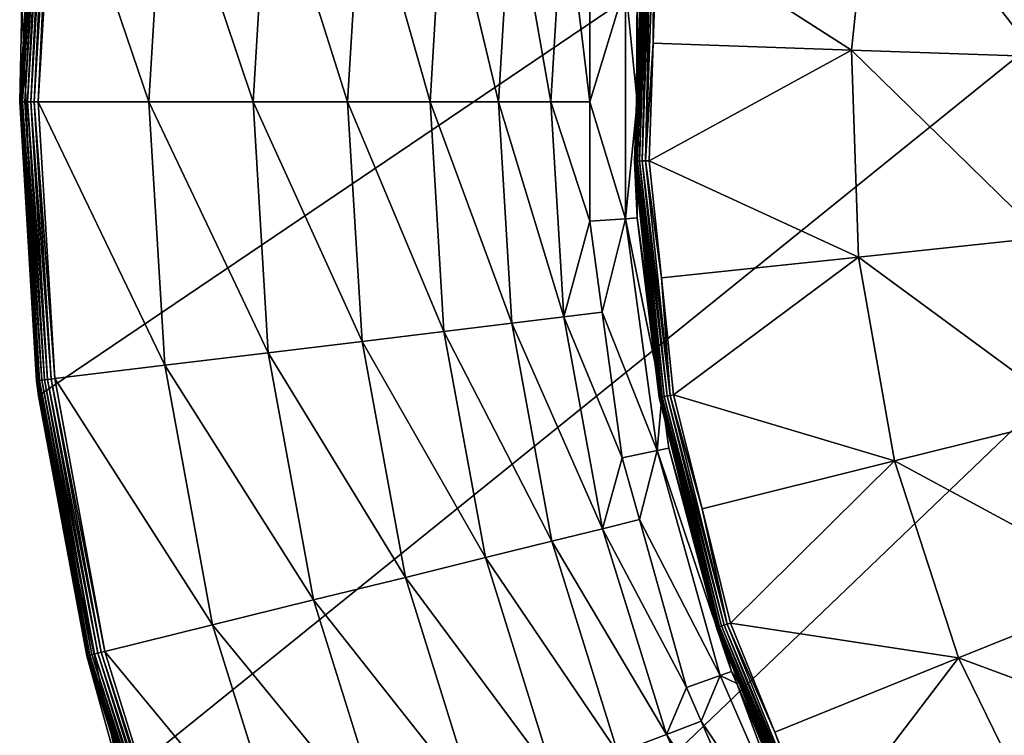
# Model space of a CAD drawing. Extents: x -29 to 74, y -210 to 30.
# Drawn here: x -29 to -16, y -8 to 1 of the extents above; entities that cross this region are included whole.
import ezdxf

# ---------------------------------------------------------------- set-up
doc = ezdxf.new("R2010")
doc.units = 0
doc.layers.add('L4', color=7, linetype='CONTINUOUS')

msp = doc.modelspace()

# ---------------------------------------------------------------- linework, layer by layer
at = {"layer": 'L4', "color": 7}
for points in [[(-28.65049, -3.810534, -61.04115), (-28.86644, 1.273236, -61.04115), (15.73738, 26.19042, -61.04115)], [(15.73738, 26.19042, -61.04115), (-27.57847, -8.784683, -61.04115), (-28.65049, -3.810534, -61.04115)], [(15.73738, 26.19042, -61.04115), (-25.68125, -13.50611, -61.04115), (-27.57847, -8.784683, -61.04115)], [(-23.01339, -17.839, -61.04115), (-25.68125, -13.50611, -61.04115), (15.73738, 26.19042, -61.04115)], [(-19.65164, -21.65868, -61.04115), (-23.01339, -17.839, -61.04115), (15.73738, 26.19042, -61.04115)], [(-19.65164, -21.65868, -61.04115), (15.73738, 26.19042, -61.04115), (-15.69272, -24.85529, -61.04115)], [(-28.88914, 0, -56.23654), (-28.87626, 0, -56.1872), (-28.67044, 3.615578, -56.23654)], [(-28.88914, 0, -56.23654), (-28.67044, 3.615578, -56.23654), (-28.81664, 1.270224, -56.28735)], [(-28.87626, 0, -56.1872), (-28.65766, 3.614026, -56.1872), (-28.67044, 3.615578, -56.23654)], [(-28.87626, 0, -56.1872), (-28.85522, 0, -56.14075), (-28.65766, 3.614026, -56.1872)], [(-28.85522, 0, -56.14075), (-28.63676, 3.611489, -56.14075), (-28.65766, 3.614026, -56.1872)], [(-28.85522, 0, -56.14075), (-28.82661, 0, -56.09854), (-28.63676, 3.611489, -56.14075)], [(-28.82661, 0, -56.09854), (-28.60836, 3.608041, -56.09854), (-28.63676, 3.611489, -56.14075)], [(-28.82661, 0, -56.09854), (-28.79127, 0, -56.06179), (-28.60836, 3.608041, -56.09854)], [(-28.79127, 0, -56.06179), (-28.57328, 3.603781, -56.06179), (-28.60836, 3.608041, -56.09854)], [(-28.79127, 0, -56.06179), (-28.75021, 0, -56.03155), (-28.57328, 3.603781, -56.06179)], [(-28.75021, 0, -56.03155), (-28.53252, 3.598832, -56.03155), (-28.57328, 3.603781, -56.06179)], [(-28.75021, 0, -56.03155), (-28.70462, 0, -56.0087), (-28.53252, 3.598832, -56.03155)], [(-28.70462, 0, -56.0087), (-28.48727, 3.593337, -56.0087), (-28.53252, 3.598832, -56.03155)], [(-28.70462, 0, -56.0087), (-28.65583, 0, -55.9939), (-28.48727, 3.593337, -56.0087)], [(-28.65583, 0, -55.9939), (-28.43883, 3.587455, -55.9939), (-28.48727, 3.593337, -56.0087)], [(-28.43883, 3.587455, -55.9939), (-28.65583, 0, -55.9939), (-27.21884, 0, -55.56425)], [(-28.43883, 3.587455, -55.9939), (-27.21884, 0, -55.56425), (-27.01232, 3.414246, -55.56425)], [(-27.01232, 3.414246, -55.56425), (-27.21884, 0, -55.56425), (-25.87018, 0, -54.90801)], [(-27.01232, 3.414246, -55.56425), (-25.87018, 0, -54.90801), (-25.67349, 3.251683, -54.90801)], [(-18.11873, 0.671361, 146.5789), (-17.83819, 3.340465, 146.5789), (-20.63357, 2.284976, 145.3131)], [(-18.11873, 0.671361, 146.5789), (-15.71509, 0.587424, 148.2212), (-17.83819, 3.340465, 146.5789)], [(-15.46963, 2.922824, 148.2212), (-17.83819, 3.340465, 146.5789), (-15.71509, 0.587424, 148.2212)], [(-25.67349, 3.251683, -54.90801), (-25.87018, 0, -54.90801), (-24.64531, 0, -54.04244)], [(-25.67349, 3.251683, -54.90801), (-24.64531, 0, -54.04244), (-24.45755, 3.104041, -54.04244)], [(-24.45755, 3.104041, -54.04244), (-24.64531, 0, -54.04244), (-23.57642, 0, -52.99029)], [(-24.45755, 3.104041, -54.04244), (-23.57642, 0, -52.99029), (-23.39645, 2.975201, -52.99029)], [(-23.39645, 2.975201, -52.99029), (-23.57642, 0, -52.99029), (-22.69162, 0, -51.77924)], [(-23.39645, 2.975201, -52.99029), (-22.69162, 0, -51.77924), (-22.51811, 2.86855, -51.77924)], [(-22.51811, 2.86855, -51.77924), (-22.69162, 0, -51.77924), (-22.01418, 0, -50.44111)], [(-22.51811, 2.86855, -51.77924), (-22.01418, 0, -50.44111), (-21.8456, 2.786893, -50.44111)], [(-21.8456, 2.786893, -50.44111), (-22.01418, 0, -50.44111), (-21.50905, 0, -49.01109)], [(-21.8456, 2.786893, -50.44111), (-21.50905, 0, -49.01109), (-21.50905, 1.546948, -49.01109)], [(-20.92568, -0.769382, 145.0849), (-20.91271, -0.768929, 145.1345), (-20.81834, 2.304396, 145.0849)], [(-20.92568, -0.769382, 145.0849), (-20.81834, 2.304396, 145.0849), (-20.90322, -0.001406, 145.0339)], [(-20.91271, -0.768929, 145.1345), (-20.80543, 2.30304, 145.1345), (-20.81834, 2.304396, 145.0849)], [(-20.91271, -0.768929, 145.1345), (-20.89152, -0.768189, 145.1811), (-20.80543, 2.30304, 145.1345)], [(-20.82268, 2.304853, 145.0339), (-20.89207, 1.504745, -43.54115), (-20.90322, -0.001406, 145.0339)], [(-20.90322, -0.001406, 145.0339), (-20.81834, 2.304396, 145.0849), (-20.82268, 2.304853, 145.0339)], [(-20.89152, -0.768189, 145.1811), (-20.78434, 2.300823, 145.1811), (-20.80543, 2.30304, 145.1345)], [(-20.89152, -0.768189, 145.1811), (-20.86272, -0.767183, 145.2234), (-20.78434, 2.300823, 145.1811)], [(-20.86272, -0.767183, 145.2234), (-20.75568, 2.297811, 145.2234), (-20.78434, 2.300823, 145.1811)], [(-20.86272, -0.767183, 145.2234), (-20.82714, -0.765941, 145.2602), (-20.75568, 2.297811, 145.2234)], [(-20.82714, -0.765941, 145.2602), (-20.72029, 2.29409, 145.2602), (-20.75568, 2.297811, 145.2234)], [(-20.82714, -0.765941, 145.2602), (-20.78584, -0.764498, 145.2904), (-20.72029, 2.29409, 145.2602)], [(-20.78584, -0.764498, 145.2904), (-20.67918, 2.28977, 145.2904), (-20.72029, 2.29409, 145.2602)], [(-20.78584, -0.764498, 145.2904), (-20.68679, 0.761039, 145.3131), (-20.67918, 2.28977, 145.2904)], [(-20.68679, 0.761039, 145.3131), (-20.63357, 2.284976, 145.3131), (-20.67918, 2.28977, 145.2904)], [(-20.63357, 2.284976, 145.3131), (-20.68679, 0.761039, 145.3131), (-18.11873, 0.671361, 146.5789)], [(-21.0468, 1.515329, -46.29354), (-21.50905, 1.546948, -49.01109), (-21.50905, 0, -49.01109)], [(-21.0468, 1.515329, -46.29354), (-21.50905, 0, -49.01109), (-21.0468, -1.515329, -46.29354)], [(-20.89207, 1.504745, -43.54115), (-21.0468, 1.515329, -46.29354), (-20.89207, 0, -43.54115)], [(-20.89207, 0, -43.54115), (-21.0468, 1.515329, -46.29354), (-21.0468, -1.515329, -46.29354)], [(-20.90322, -0.001406, 145.0339), (-20.89207, 1.504745, -43.54115), (-20.89207, 0, -43.54115)], [(-28.81664, 1.270224, -56.28735), (-28.86644, 1.273236, -61.04115), (-28.89347, 0, -56.28735)], [(-28.89347, 0, -56.28735), (-28.86644, 1.273236, -61.04115), (-28.65049, -3.810534, -61.04115)], [(-28.89347, 0, -56.28735), (-28.88914, 0, -56.23654), (-28.81664, 1.270224, -56.28735)], [(-20.74001, -0.762898, 145.3131), (-20.68679, 0.761039, 145.3131), (-20.78584, -0.764498, 145.2904)], [(-20.68679, 0.761039, 145.3131), (-20.74001, -0.762898, 145.3131), (-18.11873, 0.671361, 146.5789)], [(-18.11873, 0.671361, 146.5789), (-20.74001, -0.762898, 145.3131), (-18.02507, -2.010811, 146.5789)], [(-15.63314, -1.75941, 148.2212), (-15.71509, 0.587424, 148.2212), (-18.11873, 0.671361, 146.5789)], [(-18.11873, 0.671361, 146.5789), (-18.02507, -2.010811, 146.5789), (-15.63314, -1.75941, 148.2212)], [(-28.89347, 0, -56.28735), (-28.65049, -3.810534, -61.04115), (-28.67474, -3.6161, -56.28735)], [(-28.67044, -3.615578, -56.23654), (-28.88914, 0, -56.23654), (-28.89347, 0, -56.28735)], [(-28.89347, 0, -56.28735), (-28.67474, -3.6161, -56.28735), (-28.67044, -3.615578, -56.23654)], [(-28.67044, -3.615578, -56.23654), (-28.65766, -3.614026, -56.1872), (-28.88914, 0, -56.23654)], [(-28.65766, -3.614026, -56.1872), (-28.87626, 0, -56.1872), (-28.88914, 0, -56.23654)], [(-28.63676, -3.611489, -56.14075), (-28.85522, 0, -56.14075), (-28.87626, 0, -56.1872)], [(-28.65766, -3.614026, -56.1872), (-28.63676, -3.611489, -56.14075), (-28.87626, 0, -56.1872)], [(-28.63676, -3.611489, -56.14075), (-28.60836, -3.608041, -56.09854), (-28.85522, 0, -56.14075)], [(-28.60836, -3.608041, -56.09854), (-28.82661, 0, -56.09854), (-28.85522, 0, -56.14075)], [(-28.60836, -3.608041, -56.09854), (-28.57328, -3.603781, -56.06179), (-28.82661, 0, -56.09854)], [(-28.57328, -3.603781, -56.06179), (-28.79127, 0, -56.06179), (-28.82661, 0, -56.09854)], [(-28.57328, -3.603781, -56.06179), (-28.53252, -3.598832, -56.03155), (-28.79127, 0, -56.06179)], [(-28.53252, -3.598832, -56.03155), (-28.75021, 0, -56.03155), (-28.79127, 0, -56.06179)], [(-28.48727, -3.593337, -56.0087), (-28.70462, 0, -56.0087), (-28.75021, 0, -56.03155)], [(-28.53252, -3.598832, -56.03155), (-28.48727, -3.593337, -56.0087), (-28.75021, 0, -56.03155)], [(-28.48727, -3.593337, -56.0087), (-28.43883, -3.587455, -55.9939), (-28.70462, 0, -56.0087)], [(-28.43883, -3.587455, -55.9939), (-28.65583, 0, -55.9939), (-28.70462, 0, -56.0087)], [(-28.65583, 0, -55.9939), (-28.43883, -3.587455, -55.9939), (-27.01232, -3.414246, -55.56425)], [(-28.65583, 0, -55.9939), (-27.01232, -3.414246, -55.56425), (-27.21884, 0, -55.56425)], [(-27.21884, 0, -55.56425), (-27.01232, -3.414246, -55.56425), (-25.67349, -3.251683, -54.90801)], [(-27.21884, 0, -55.56425), (-25.67349, -3.251683, -54.90801), (-25.87018, 0, -54.90801)], [(-25.87018, 0, -54.90801), (-25.67349, -3.251683, -54.90801), (-24.45755, -3.104041, -54.04244)], [(-25.87018, 0, -54.90801), (-24.45755, -3.104041, -54.04244), (-24.64531, 0, -54.04244)], [(-24.64531, 0, -54.04244), (-24.45755, -3.104041, -54.04244), (-23.39645, -2.975201, -52.99029)], [(-24.64531, 0, -54.04244), (-23.39645, -2.975201, -52.99029), (-23.57642, 0, -52.99029)], [(-23.57642, 0, -52.99029), (-23.39645, -2.975201, -52.99029), (-22.51811, -2.86855, -51.77924)], [(-23.57642, 0, -52.99029), (-22.51811, -2.86855, -51.77924), (-22.69162, 0, -51.77924)], [(-22.69162, 0, -51.77924), (-22.51811, -2.86855, -51.77924), (-21.8456, -2.786893, -50.44111)], [(-22.69162, 0, -51.77924), (-21.8456, -2.786893, -50.44111), (-22.01418, 0, -50.44111)], [(-22.01418, 0, -50.44111), (-21.8456, -2.786893, -50.44111), (-21.50905, -1.546948, -49.01109)], [(-22.01418, 0, -50.44111), (-21.50905, -1.546948, -49.01109), (-21.50905, 0, -49.01109)], [(-21.0468, -1.515329, -46.29354), (-21.50905, 0, -49.01109), (-21.50905, -1.546948, -49.01109)], [(-20.89207, 0, -43.54115), (-21.0468, -1.515329, -46.29354), (-20.89207, -1.504745, -43.54115)], [(-20.90322, -0.001406, 145.0339), (-20.89207, 0, -43.54115), (-20.93004, -0.769534, 145.0339)], [(-20.93004, -0.769534, 145.0339), (-20.89207, 0, -43.54115), (-20.89207, -1.504745, -43.54115)], [(-20.93004, -0.769534, 145.0339), (-20.92568, -0.769382, 145.0849), (-20.90322, -0.001406, 145.0339)], [(-20.46639, -3.803887, 145.2904), (-20.78584, -0.764498, 145.2904), (-20.82714, -0.765941, 145.2602)], [(-20.58061, -2.27941, 145.3131), (-20.74001, -0.762898, 145.3131), (-20.78584, -0.764498, 145.2904)], [(-20.46639, -3.803887, 145.2904), (-20.58061, -2.27941, 145.3131), (-20.78584, -0.764498, 145.2904)], [(-20.74001, -0.762898, 145.3131), (-20.58061, -2.27941, 145.3131), (-18.02507, -2.010811, 146.5789)], [(-20.60418, -3.828184, 145.0849), (-20.92568, -0.769382, 145.0849), (-20.93004, -0.769534, 145.0339)], [(-20.93004, -0.769534, 145.0339), (-20.89207, -1.504745, -43.54115), (-20.60848, -3.828942, 145.0339)], [(-20.60848, -3.828942, 145.0339), (-20.60418, -3.828184, 145.0849), (-20.93004, -0.769534, 145.0339)], [(-20.5914, -3.825931, 145.1345), (-20.91271, -0.768929, 145.1345), (-20.92568, -0.769382, 145.0849)], [(-20.60418, -3.828184, 145.0849), (-20.5914, -3.825931, 145.1345), (-20.92568, -0.769382, 145.0849)], [(-20.57052, -3.822248, 145.1811), (-20.89152, -0.768189, 145.1811), (-20.91271, -0.768929, 145.1345)], [(-20.5914, -3.825931, 145.1345), (-20.57052, -3.822248, 145.1811), (-20.91271, -0.768929, 145.1345)], [(-20.54214, -3.817244, 145.2234), (-20.86272, -0.767183, 145.2234), (-20.89152, -0.768189, 145.1811)], [(-20.57052, -3.822248, 145.1811), (-20.54214, -3.817244, 145.2234), (-20.89152, -0.768189, 145.1811)], [(-20.50709, -3.811064, 145.2602), (-20.82714, -0.765941, 145.2602), (-20.86272, -0.767183, 145.2234)], [(-20.54214, -3.817244, 145.2234), (-20.50709, -3.811064, 145.2602), (-20.86272, -0.767183, 145.2234)], [(-20.50709, -3.811064, 145.2602), (-20.46639, -3.803887, 145.2904), (-20.82714, -0.765941, 145.2602)], [(-21.0468, -1.515329, -46.29354), (-21.50905, -1.546948, -49.01109), (-21.34705, -2.725564, -49.01109)], [(-21.34705, -2.725564, -49.01109), (-20.63413, -4.51776, -46.29354), (-21.0468, -1.515329, -46.29354)], [(-21.0468, -1.515329, -46.29354), (-20.57328, -3.824104, -43.54115), (-20.89207, -1.504745, -43.54115)], [(-21.0468, -1.515329, -46.29354), (-20.63413, -4.51776, -46.29354), (-20.57328, -3.824104, -43.54115)], [(-20.60848, -3.828942, 145.0339), (-20.89207, -1.504745, -43.54115), (-20.57328, -3.824104, -43.54115)], [(-21.8456, -2.786893, -50.44111), (-21.34705, -2.725564, -49.01109), (-21.50905, -1.546948, -49.01109)], [(-15.63314, -1.75941, 148.2212), (-18.02507, -2.010811, 146.5789), (-15.22537, -4.071998, 148.2212)], [(-20.58061, -2.27941, 145.3131), (-20.42122, -3.795923, 145.3131), (-18.02507, -2.010811, 146.5789)], [(-18.02507, -2.010811, 146.5789), (-20.42122, -3.795923, 145.3131), (-17.55903, -4.653845, 146.5789)], [(-18.02507, -2.010811, 146.5789), (-17.55903, -4.653845, 146.5789), (-15.22537, -4.071998, 148.2212)], [(-20.42122, -3.795923, 145.3131), (-20.58061, -2.27941, 145.3131), (-20.46639, -3.803887, 145.2904)], [(-22.51811, -2.86855, -51.77924), (-21.34233, -5.533147, -50.44111), (-21.8456, -2.786893, -50.44111)], [(-21.8456, -2.786893, -50.44111), (-21.08776, -4.612026, -49.01109), (-21.34705, -2.725564, -49.01109)], [(-21.8456, -2.786893, -50.44111), (-21.34233, -5.533147, -50.44111), (-21.08776, -4.612026, -49.01109)], [(-21.34705, -2.725564, -49.01109), (-21.08776, -4.612026, -49.01109), (-20.63413, -4.51776, -46.29354)], [(-23.39645, -2.975201, -52.99029), (-22.00009, -5.69527, -51.77924), (-22.51811, -2.86855, -51.77924)], [(-22.51811, -2.86855, -51.77924), (-22.00009, -5.69527, -51.77924), (-21.34233, -5.533147, -50.44111)], [(-24.45755, -3.104041, -54.04244), (-22.85918, -5.907016, -52.99029), (-23.39645, -2.975201, -52.99029)], [(-23.39645, -2.975201, -52.99029), (-22.85918, -5.907016, -52.99029), (-22.00009, -5.69527, -51.77924)], [(-25.67349, -3.251683, -54.90801), (-23.89701, -6.162818, -54.04244), (-24.45755, -3.104041, -54.04244)], [(-24.45755, -3.104041, -54.04244), (-23.89701, -6.162818, -54.04244), (-22.85918, -5.907016, -52.99029)], [(-27.01232, -3.414246, -55.56425), (-25.08629, -6.455949, -54.90801), (-25.67349, -3.251683, -54.90801)], [(-25.67349, -3.251683, -54.90801), (-25.08629, -6.455949, -54.90801), (-23.89701, -6.162818, -54.04244)], [(-28.43883, -3.587455, -55.9939), (-26.39576, -6.778704, -55.56425), (-27.01232, -3.414246, -55.56425)], [(-27.01232, -3.414246, -55.56425), (-26.39576, -6.778704, -55.56425), (-25.08629, -6.455949, -54.90801)], [(-28.67044, -3.615578, -56.23654), (-28.67474, -3.6161, -56.28735), (-28.63948, -3.808517, -56.28735)], [(-28.65049, -3.810534, -61.04115), (-28.63948, -3.808517, -56.28735), (-28.67474, -3.6161, -56.28735)], [(-28.00502, -7.175351, -56.1872), (-28.65766, -3.614026, -56.1872), (-28.67044, -3.615578, -56.23654)], [(-28.01752, -7.178433, -56.23654), (-28.00502, -7.175351, -56.1872), (-28.67044, -3.615578, -56.23654)], [(-28.67044, -3.615578, -56.23654), (-28.63948, -3.808517, -56.28735), (-28.01752, -7.178433, -56.23654)], [(-27.98458, -7.170315, -56.14075), (-28.63676, -3.611489, -56.14075), (-28.65766, -3.614026, -56.1872)], [(-28.00502, -7.175351, -56.1872), (-27.98458, -7.170315, -56.14075), (-28.65766, -3.614026, -56.1872)], [(-27.95681, -7.163469, -56.09854), (-28.60836, -3.608041, -56.09854), (-28.63676, -3.611489, -56.14075)], [(-27.98458, -7.170315, -56.14075), (-27.95681, -7.163469, -56.09854), (-28.63676, -3.611489, -56.14075)], [(-27.92249, -7.15501, -56.06179), (-28.57328, -3.603781, -56.06179), (-28.60836, -3.608041, -56.09854)], [(-27.95681, -7.163469, -56.09854), (-27.92249, -7.15501, -56.06179), (-28.60836, -3.608041, -56.09854)], [(-27.88263, -7.145185, -56.03155), (-28.53252, -3.598832, -56.03155), (-28.57328, -3.603781, -56.06179)], [(-27.92249, -7.15501, -56.06179), (-27.88263, -7.145185, -56.03155), (-28.57328, -3.603781, -56.06179)], [(-27.83837, -7.134276, -56.0087), (-28.48727, -3.593337, -56.0087), (-28.53252, -3.598832, -56.03155)], [(-27.88263, -7.145185, -56.03155), (-27.83837, -7.134276, -56.0087), (-28.53252, -3.598832, -56.03155)], [(-27.79099, -7.122598, -55.9939), (-28.43883, -3.587455, -55.9939), (-28.48727, -3.593337, -56.0087)], [(-27.83837, -7.134276, -56.0087), (-27.79099, -7.122598, -55.9939), (-28.48727, -3.593337, -56.0087)], [(-28.43883, -3.587455, -55.9939), (-27.79099, -7.122598, -55.9939), (-26.39576, -6.778704, -55.56425)], [(-28.65049, -3.810534, -61.04115), (-28.02173, -7.17947, -56.28735), (-28.63948, -3.808517, -56.28735)], [(-27.57847, -8.784683, -61.04115), (-28.02173, -7.17947, -56.28735), (-28.65049, -3.810534, -61.04115)], [(-28.01752, -7.178433, -56.23654), (-28.63948, -3.808517, -56.28735), (-28.02173, -7.17947, -56.28735)], [(-20.63413, -4.51776, -46.29354), (-20.48228, -4.486205, -43.54115), (-20.57328, -3.824104, -43.54115)], [(-20.60848, -3.828942, 145.0339), (-20.57328, -3.824104, -43.54115), (-19.86427, -6.813825, 145.0339)], [(-19.84777, -6.808465, 145.1345), (-20.5914, -3.825931, 145.1345), (-20.60418, -3.828184, 145.0849)], [(-19.82761, -6.801913, 145.1811), (-20.57052, -3.822248, 145.1811), (-20.5914, -3.825931, 145.1345)], [(-19.84777, -6.808465, 145.1345), (-19.82761, -6.801913, 145.1811), (-20.5914, -3.825931, 145.1345)], [(-20.57328, -3.824104, -43.54115), (-20.48228, -4.486205, -43.54115), (-19.86427, -6.813825, 145.0339)], [(-19.8002, -6.793007, 145.2234), (-20.54214, -3.817244, 145.2234), (-20.57052, -3.822248, 145.1811)], [(-19.82761, -6.801913, 145.1811), (-19.8002, -6.793007, 145.2234), (-20.57052, -3.822248, 145.1811)], [(-19.76635, -6.782009, 145.2602), (-20.50709, -3.811064, 145.2602), (-20.54214, -3.817244, 145.2234)], [(-19.8002, -6.793007, 145.2234), (-19.76635, -6.782009, 145.2602), (-20.54214, -3.817244, 145.2234)], [(-19.72704, -6.769237, 145.2904), (-20.46639, -3.803887, 145.2904), (-20.50709, -3.811064, 145.2602)], [(-19.76635, -6.782009, 145.2602), (-19.72704, -6.769237, 145.2904), (-20.50709, -3.811064, 145.2602)], [(-20.05232, -5.275494, 145.3131), (-20.42122, -3.795923, 145.3131), (-20.46639, -3.803887, 145.2904)], [(-19.72704, -6.769237, 145.2904), (-20.05232, -5.275494, 145.3131), (-20.46639, -3.803887, 145.2904)], [(-20.42122, -3.795923, 145.3131), (-20.05232, -5.275494, 145.3131), (-17.55903, -4.653845, 146.5789)], [(-19.86011, -6.812475, 145.0849), (-20.60418, -3.828184, 145.0849), (-20.60848, -3.828942, 145.0339)], [(-20.60848, -3.828942, 145.0339), (-19.86427, -6.813825, 145.0339), (-19.86011, -6.812475, 145.0849)], [(-19.86011, -6.812475, 145.0849), (-19.84777, -6.808465, 145.1345), (-20.60418, -3.828184, 145.0849)], [(-15.22537, -4.071998, 148.2212), (-17.55903, -4.653845, 146.5789), (-14.49971, -6.30533, 148.2212)], [(-20.63413, -4.51776, -46.29354), (-21.08776, -4.612026, -49.01109), (-20.86315, -5.413689, -49.01109)], [(-20.63413, -4.51776, -46.29354), (-20.86315, -5.413689, -49.01109), (-19.81647, -7.436034, -46.29354)], [(-20.63413, -4.51776, -46.29354), (-19.67033, -7.384095, -43.54115), (-20.48228, -4.486205, -43.54115)], [(-19.81647, -7.436034, -46.29354), (-19.67033, -7.384095, -43.54115), (-20.63413, -4.51776, -46.29354)], [(-19.86427, -6.813825, 145.0339), (-20.48228, -4.486205, -43.54115), (-19.67033, -7.384095, -43.54115)], [(-21.34233, -5.533147, -50.44111), (-20.86315, -5.413689, -49.01109), (-21.08776, -4.612026, -49.01109)], [(-20.05232, -5.275494, 145.3131), (-19.68342, -6.755065, 145.3131), (-17.55903, -4.653845, 146.5789)], [(-17.55903, -4.653845, 146.5789), (-19.68342, -6.755065, 145.3131), (-16.72969, -7.206297, 146.5789)], [(-17.55903, -4.653845, 146.5789), (-16.72969, -7.206297, 146.5789), (-14.49971, -6.30533, 148.2212)], [(-19.68342, -6.755065, 145.3131), (-20.05232, -5.275494, 145.3131), (-19.72704, -6.769237, 145.2904)], [(-21.34233, -5.533147, -50.44111), (-20.25304, -7.591192, -49.01109), (-20.86315, -5.413689, -49.01109)], [(-20.25304, -7.591192, -49.01109), (-19.81647, -7.436034, -46.29354), (-20.86315, -5.413689, -49.01109)], [(-22.00009, -5.69527, -51.77924), (-20.51171, -8.198715, -50.44111), (-21.34233, -5.533147, -50.44111)], [(-21.34233, -5.533147, -50.44111), (-20.51171, -8.198715, -50.44111), (-20.25304, -7.591192, -49.01109)], [(-22.85918, -5.907016, -52.99029), (-21.14513, -8.43894, -51.77924), (-22.00009, -5.69527, -51.77924)], [(-22.00009, -5.69527, -51.77924), (-21.14513, -8.43894, -51.77924), (-20.51171, -8.198715, -50.44111)], [(-23.89701, -6.162818, -54.04244), (-21.97243, -8.752693, -52.99029), (-22.85918, -5.907016, -52.99029)], [(-22.85918, -5.907016, -52.99029), (-21.97243, -8.752693, -52.99029), (-21.14513, -8.43894, -51.77924)], [(-25.08629, -6.455949, -54.90801), (-22.97186, -9.131727, -54.04244), (-23.89701, -6.162818, -54.04244)], [(-23.89701, -6.162818, -54.04244), (-22.97186, -9.131727, -54.04244), (-21.97243, -8.752693, -52.99029)], [(-14.49971, -6.30533, 148.2212), (-16.72969, -7.206297, 146.5789), (-13.4703, -8.415935, 148.2212)], [(-26.39576, -6.778704, -55.56425), (-24.11713, -9.566073, -54.90801), (-25.08629, -6.455949, -54.90801)], [(-25.08629, -6.455949, -54.90801), (-24.11713, -9.566073, -54.90801), (-22.97186, -9.131727, -54.04244)], [(-19.1122, -8.168896, 145.3131), (-19.68342, -6.755065, 145.3131), (-19.72704, -6.769237, 145.2904)], [(-19.68342, -6.755065, 145.3131), (-19.1122, -8.168896, 145.3131), (-16.72969, -7.206297, 146.5789)], [(-27.79099, -7.122598, -55.9939), (-25.37815, -10.04431, -55.56425), (-26.39576, -6.778704, -55.56425)], [(-26.39576, -6.778704, -55.56425), (-25.37815, -10.04431, -55.56425), (-24.11713, -9.566073, -54.90801)], [(-19.86011, -6.812475, 145.0849), (-19.86427, -6.813825, 145.0339), (-19.57635, -7.526455, 145.0339)], [(-19.86427, -6.813825, 145.0339), (-19.67033, -7.384095, -43.54115), (-19.57635, -7.526455, 145.0339)], [(-18.69629, -9.658481, 145.1345), (-19.84777, -6.808465, 145.1345), (-19.86011, -6.812475, 145.0849)], [(-18.70796, -9.66417, 145.0849), (-18.69629, -9.658481, 145.1345), (-19.86011, -6.812475, 145.0849)], [(-19.86011, -6.812475, 145.0849), (-19.57635, -7.526455, 145.0339), (-18.70796, -9.66417, 145.0849)], [(-18.67723, -9.649185, 145.1811), (-19.82761, -6.801913, 145.1811), (-19.84777, -6.808465, 145.1345)], [(-18.69629, -9.658481, 145.1345), (-18.67723, -9.649185, 145.1811), (-19.84777, -6.808465, 145.1345)], [(-18.65133, -9.636552, 145.2234), (-19.8002, -6.793007, 145.2234), (-19.82761, -6.801913, 145.1811)], [(-18.67723, -9.649185, 145.1811), (-18.65133, -9.636552, 145.2234), (-19.82761, -6.801913, 145.1811)], [(-18.61934, -9.62095, 145.2602), (-19.76635, -6.782009, 145.2602), (-19.8002, -6.793007, 145.2234)], [(-18.65133, -9.636552, 145.2234), (-18.61934, -9.62095, 145.2602), (-19.8002, -6.793007, 145.2234)], [(-18.5822, -9.602832, 145.2904), (-19.72704, -6.769237, 145.2904), (-19.76635, -6.782009, 145.2602)], [(-18.61934, -9.62095, 145.2602), (-18.5822, -9.602832, 145.2904), (-19.76635, -6.782009, 145.2602)], [(-18.5822, -9.602832, 145.2904), (-19.1122, -8.168896, 145.3131), (-19.72704, -6.769237, 145.2904)], [(-26.76738, -10.57118, -56.0087), (-27.83837, -7.134276, -56.0087), (-27.88263, -7.145185, -56.03155)], [(-26.72176, -10.55388, -55.9939), (-27.79099, -7.122598, -55.9939), (-27.83837, -7.134276, -56.0087)], [(-26.76738, -10.57118, -56.0087), (-26.72176, -10.55388, -55.9939), (-27.83837, -7.134276, -56.0087)], [(-27.79099, -7.122598, -55.9939), (-26.72176, -10.55388, -55.9939), (-25.37815, -10.04431, -55.56425)], [(-28.01752, -7.178433, -56.23654), (-28.02173, -7.17947, -56.28735), (-27.52656, -8.768507, -56.28735)], [(-27.57847, -8.784683, -61.04115), (-27.52656, -8.768507, -56.28735), (-28.02173, -7.17947, -56.28735)], [(-26.92787, -10.63204, -56.1872), (-28.00502, -7.175351, -56.1872), (-28.01752, -7.178433, -56.23654)], [(-26.93991, -10.63661, -56.23654), (-26.92787, -10.63204, -56.1872), (-28.01752, -7.178433, -56.23654)], [(-26.93991, -10.63661, -56.23654), (-28.01752, -7.178433, -56.23654), (-27.52656, -8.768507, -56.28735)], [(-26.90819, -10.62458, -56.14075), (-27.98458, -7.170315, -56.14075), (-28.00502, -7.175351, -56.1872)], [(-26.92787, -10.63204, -56.1872), (-26.90819, -10.62458, -56.14075), (-28.00502, -7.175351, -56.1872)], [(-26.88144, -10.61444, -56.09854), (-27.95681, -7.163469, -56.09854), (-27.98458, -7.170315, -56.14075)], [(-26.90819, -10.62458, -56.14075), (-26.88144, -10.61444, -56.09854), (-27.98458, -7.170315, -56.14075)], [(-26.8484, -10.6019, -56.06179), (-27.92249, -7.15501, -56.06179), (-27.95681, -7.163469, -56.09854)], [(-26.88144, -10.61444, -56.09854), (-26.8484, -10.6019, -56.06179), (-27.95681, -7.163469, -56.09854)], [(-26.81001, -10.58734, -56.03155), (-27.88263, -7.145185, -56.03155), (-27.92249, -7.15501, -56.06179)], [(-26.8484, -10.6019, -56.06179), (-26.81001, -10.58734, -56.03155), (-27.92249, -7.15501, -56.06179)], [(-26.81001, -10.58734, -56.03155), (-26.76738, -10.57118, -56.0087), (-27.88263, -7.145185, -56.03155)], [(-19.1122, -8.168896, 145.3131), (-18.54097, -9.582727, 145.3131), (-16.72969, -7.206297, 146.5789)], [(-16.72969, -7.206297, 146.5789), (-18.54097, -9.582727, 145.3131), (-15.55318, -9.618487, 146.5789)], [(-16.72969, -7.206297, 146.5789), (-15.55318, -9.618487, 146.5789), (-13.4703, -8.415935, 148.2212)], [(-19.81647, -7.436034, -46.29354), (-19.6038, -7.537247, -43.54115), (-19.67033, -7.384095, -43.54115)], [(-19.57635, -7.526455, 145.0339), (-19.67033, -7.384095, -43.54115), (-19.6038, -7.537247, -43.54115)], [(-20.06358, -8.027372, -49.01109), (-19.81647, -7.436034, -46.29354), (-20.25304, -7.591192, -49.01109)], [(-20.06358, -8.027372, -49.01109), (-18.60905, -10.21579, -46.29354), (-19.81647, -7.436034, -46.29354)], [(-18.60905, -10.21579, -46.29354), (-19.6038, -7.537247, -43.54115), (-19.81647, -7.436034, -46.29354)], [(-20.51171, -8.198715, -50.44111), (-20.06358, -8.027372, -49.01109), (-20.25304, -7.591192, -49.01109)], [(-19.57635, -7.526455, 145.0339), (-19.6038, -7.537247, -43.54115), (-18.71188, -9.666083, 145.0339)], [(-18.71188, -9.666083, 145.0339), (-19.6038, -7.537247, -43.54115), (-18.47134, -10.14443, -43.54115)], [(-18.60905, -10.21579, -46.29354), (-18.47134, -10.14443, -43.54115), (-19.6038, -7.537247, -43.54115)], [(-18.70796, -9.66417, 145.0849), (-19.57635, -7.526455, 145.0339), (-18.71188, -9.666083, 145.0339)], [(-20.51171, -8.198715, -50.44111), (-19.02043, -10.42895, -49.01109), (-20.06358, -8.027372, -49.01109)], [(-19.02043, -10.42895, -49.01109), (-18.60905, -10.21579, -46.29354), (-20.06358, -8.027372, -49.01109)], [(-21.14513, -8.43894, -51.77924), (-19.36584, -10.74473, -50.44111), (-20.51171, -8.198715, -50.44111)], [(-20.51171, -8.198715, -50.44111), (-19.36584, -10.74473, -50.44111), (-19.02043, -10.42895, -49.01109)], [(-18.54097, -9.582727, 145.3131), (-19.1122, -8.168896, 145.3131), (-18.5822, -9.602832, 145.2904)]]:
    msp.add_3dface(points, dxfattribs=at)

doc.saveas('drawing.dxf')
